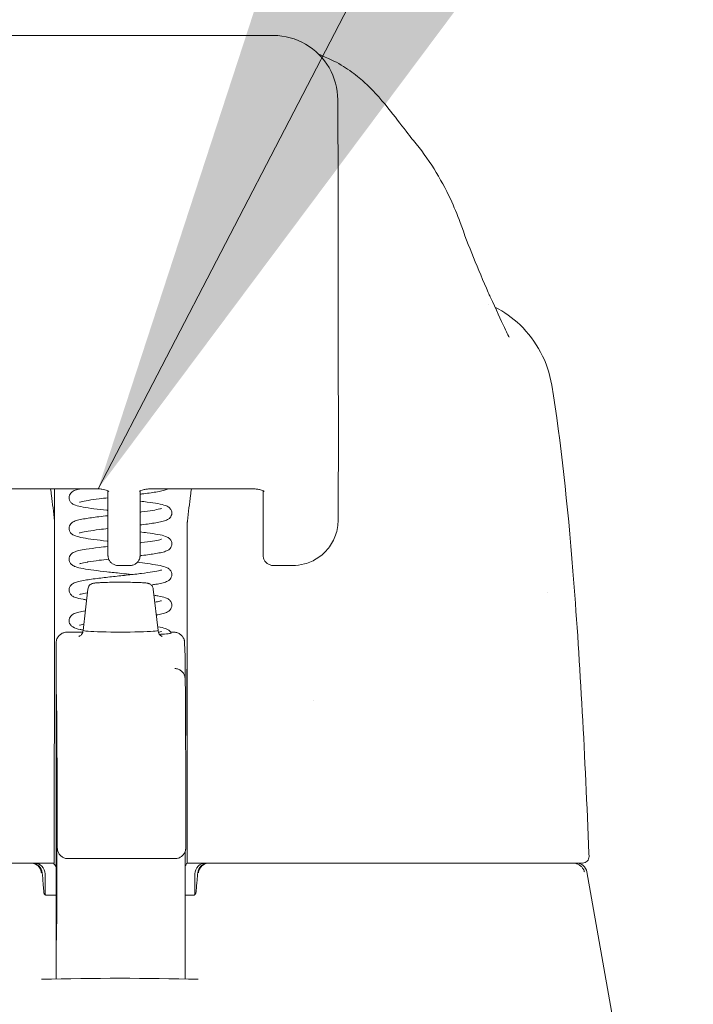
# Model space of a CAD drawing. Units: inches. Extents: x 7 to 328, y 6 to 205.
# Drawn here: x 110 to 111, y 55 to 57 of the extents above; entities that cross this region are included whole.
import ezdxf

# ---------------------------------------------------------------- set-up
doc = ezdxf.new("R2010")
doc.units = ezdxf.units.IN
doc.header["$LTSCALE"] = 20
doc.header["$MEASUREMENT"] = 0
doc.layers.get('0').update_dxf_attribs({"lineweight": 0})
for name, color, linetype, lineweight in [('Symbol (ANSI)', 7, 'Continuous', 5), ('Visible (ANSI)', 7, 'Continuous', 5), ('Visible Narrow (ANSI)', 7, 'Continuous', 5)]:
    doc.layers.add(name, color=color, linetype=linetype, lineweight=lineweight)
doc.styles.add('ROMANS', font='tahoma.ttf')
doc.dimstyles.new('Default (ANSI)$7', dxfattribs={"dimscale": 20, "dimtxt": 0.07, "dimasz": 0.098425, "dimexe": 0.125, "dimexo": 0.0625, "dimgap": 0.031496, "dimtad": 0, "dimtih": 1, "dimtoh": 1, "dimrnd": 1e-08, "dimzin": 0, "dimdsep": 46, "dimtxsty": 'ROMANS', "dimblk": 'Filled-1', "dimcen": 0.09, "dimdle": 0.393701, "dimclrd": 256, "dimclre": 256, "dimclrt": 256, "dimadec": 0, "dimazin": 0, "dimtfac": 0.928571, "dimtofl": 0, "dimtmove": 0, "dimatfit": 3, "dimfxl": 1, "dimtolj": 1, "dimtzin": 0, "dimlwd": -1, "dimlwe": -1, "dimarcsym": 0})

# ---------------------------------------------------------------- blocks, each defined once
blk = doc.blocks.new('Filled-1')
at = {"color": 0}
for p, q in [((0, 0), (-1, 0.17857)), ((-1, 0.17857), (-1, -0.17857)), ((-1, 0), (0, 0)), ((-1, -0.17857), (0, 0))]:
    blk.add_line(p, q, dxfattribs=at)
at = {"color": 0, "flags": 128}
blk.add_lwpolyline([(-1, -0.17857), (0, 0), (-1, 0.17857), (-1, -0.17857)], dxfattribs=at)
at = {"color": 0}
blk.add_solid([(-1, -0.17857), (0, 0), (-1, 0.17857), (-1, -0.17857)], dxfattribs=at)

msp = doc.modelspace()

# ---------------------------------------------------------------- linework, layer by layer
at = {"layer": 'Visible (ANSI)'}
for p, q in [((110.27241, 56.7197), (109.72123, 56.7197)), ((110.52971, 56.52672), (110.52968, 56.52676)), ((110.66786, 56.22631), (110.66786, 56.22631)), ((110.39161, 56.10955), (110.39168, 56.00726)), ((110.78405, 56.0775), (110.78405, 56.0775)), ((110.39168, 56.007), (110.39129, 55.82984)), ((109.76051, 55.8867), (109.94988, 55.8867)), ((109.86986, 55.8867), (109.86986, 55.82532)), ((109.96788, 55.88318), (109.96793, 55.81429)), ((110.02716, 55.7778), (110.02739, 55.8829)), ((110.04594, 55.8867), (110.23531, 55.8867)), ((110.25331, 55.88248), (110.25331, 55.88318)), ((110.25336, 55.81429), (110.25331, 55.88248)), ((109.98654, 55.746), (110.00859, 55.746)), ((110.30725, 55.746), (110.27197, 55.746)), ((109.93092, 55.70269), (109.92226, 55.62663)), ((110.05141, 55.70268), (110.06006, 55.62662)), ((110.77714, 55.69575), (110.77714, 55.69577)), ((109.89248, 55.62335), (109.9218, 55.62335)), ((110.08333, 55.62335), (110.08933, 55.62335)), ((110.10901, 55.60415), (110.10976, 55.57893)), ((109.8727, 55.41575), (109.87297, 55.20522)), ((109.14265, 55.19913), (109.8693, 55.19913)), ((109.89456, 55.20743), (110.09141, 55.20743)), ((110.11275, 55.19913), (110.11339, 55.19913)), ((110.11339, 55.19913), (110.83811, 55.19913)), ((110.83811, 55.19913), (110.84083, 55.19913)), ((109.85226, 55.17945), (109.85226, 55.14114)), ((110.12785, 55.17945), (110.12785, 55.14114)), ((110.84874, 55.18287), (110.96643, 54.51544)), ((109.85033, 55.14416), (109.85033, 55.14416)), ((109.87301, 55.14008), (109.85419, 55.14008)), ((110.12591, 55.14008), (110.11008, 55.14008)), ((109.87301, 55.11265), (109.873, 55.0672)), ((110.11, 55.05722), (110.10989, 54.9863))]:
    msp.add_line(p, q, dxfattribs=at)
for centre, radius, start, end in [((109.82748, 55.17945), 0.01969, 4.91186, 90), ((109.83257, 55.17945), 0.01969, 0, 90), ((110.14753, 55.17945), 0.01969, 90, 180), ((110.15262, 55.17945), 0.01969, 90, 175.08814), ((110.82936, 55.17945), 0.01969, 10, 90), ((110.84082, 55.21095), 0.01181, 270, 2.27584)]:
    msp.add_arc(centre, radius, start, end, dxfattribs=at)
for centre, major_axis, ratio, start_param, end_param in [((110.39052, 55.61734), (0, 0.98425), 0.0012735, 5.235988, 6.2831857), ((110.43043, 56.30947), (0.18523, 0.06662), 0.6666432, 0.0000036, 0.0000432), ((110.31294, 56.00718), (0.07874, -0.00017), 0.8660247, 0, 0.002547), ((109.82728, 55.82341), (-0.04251, -0.00348), 0.6695422, 3.0856143, 3.1615813), ((110.15653, 55.82341), (-0.04252, 0.00336), 0.6697727, 6.2587983, 6.3347588), ((109.871, 54.44422), (0.00007, 1.6849), 0.0012431, 0.6099562, 0.6466326), ((110.11524, 54.44419), (0.00005, -1.68494), 0.0012939, 3.7515488, 3.7882245), ((109.86911, 55.92426), (0, 0.55118), 0.0012735, 3.5546839, 4.4443044), ((109.86981, 55.77294), (0, -0.02008), 0.0012729, 3.7882312, 4.4443032), ((110.1132, 55.92426), (0, 0.55118), 0.0012735, 3.5546839, 4.4443043), ((110.1139, 55.77294), (0, 0.02008), 0.0012741, 0.6466383, 1.3027112), ((109.99116, 55.62661), (-0.0689, 0), 0.0427818, 6.2783193, 9.429644), ((110.34523, 55.49441), (0, 0.06102), 0.0012735, 1.5089256, 1.5092768), ((109.8694, 55.40105), (0, -0.02008), 0.0012687, 3.5546832, 4.3189217), ((110.11349, 55.40105), (0, 0.02008), 0.0012784, 0.4130914, 1.1773328), ((109.8526, 55.11925), (-0.09834, 1.14481), 0.0001668, 1.5166931, 1.5339062), ((109.82917, 55.15976), (0.01961, 0.00168), 0.0174055, 6.2831819, 6.2983226), ((110.15093, 55.15976), (-0.01961, 0.00168), 0.0174055, 6.268048, 6.2832029), ((109.85383, 55.15189), (0, -0.01181), 0.7934396, 6.2831627, 6.2831964)]:
    msp.add_ellipse(centre, major_axis=major_axis, ratio=ratio, start_param=start_param, end_param=end_param, dxfattribs=at)
for centre, major_axis in [((109.87279, 55.49441), (0, -0.07382)), ((110.11295, 55.49441), (0, -0.06102))]:
    msp.add_ellipse(centre, major_axis=major_axis, ratio=0.0012735, dxfattribs=at)
for points in [[(110.39052, 56.60159), (110.39052, 56.6222), (110.37948, 56.6634), (110.33422, 56.70866), (110.29302, 56.7197), (110.27241, 56.7197)], [(110.3556, 56.68539), (110.35914, 56.68393), (110.36475, 56.68153), (110.37374, 56.67751)], [(110.61566, 56.37609), (110.63112, 56.3331), (110.64839, 56.2906), (110.66738, 56.24748)], [(110.66738, 56.24748), (110.66863, 56.24465), (110.66986, 56.24191), (110.67109, 56.23928)], [(110.39161, 56.10946), (110.39161, 56.10949), (110.39161, 56.10952), (110.39161, 56.10955)], [(110.39168, 56.00726), (110.39168, 56.00723), (110.39168, 56.0072), (110.39168, 56.00718)], [(110.1099, 55.55473), (110.10993, 55.54619), (110.10996, 55.54051), (110.10998, 55.5385)], [(109.87484, 55.23283), (109.87463, 55.3185), (109.8744, 55.37893), (109.87417, 55.40971)], [(110.85174, 55.23354), (110.85203, 55.22624), (110.85233, 55.21887), (110.85262, 55.21143)], [(109.86866, 55.19913), (109.86866, 55.19913), (109.86865, 55.19887), (109.86865, 55.19843)], [(110.11274, 55.19843), (110.11275, 55.19887), (110.11275, 55.19913), (110.11275, 55.19913)], [(109.84592, 54.98577), (109.94192, 54.98807), (110.03818, 54.98807), (110.13418, 54.98577)]]:
    msp.add_open_spline(points, degree=3, dxfattribs=at)
for points, knots in [([(110.37374, 56.67751), (110.38729, 56.67147), (110.39892, 56.66465), (110.41944, 56.65082), (110.42825, 56.64369), (110.44831, 56.62601), (110.45772, 56.61602), (110.48243, 56.58825), (110.49426, 56.57243), (110.51566, 56.54437), (110.5247, 56.53268), (110.52968, 56.52676)], [0, 0, 0, 0, 0.1356798, 0.1356798, 0.2839388, 0.2839388, 0.5270537, 0.5270537, 1.0143459, 1.0143459, 1.5408241, 1.5408241, 1.5408241, 1.5408241]), ([(110.52971, 56.52672), (110.55782, 56.4933), (110.58011, 56.45694), (110.60437, 56.40524), (110.61037, 56.39081), (110.61566, 56.3761)], [0, 0, 0, 0, 0.35812664, 0.35812664, 0.49300218, 0.49300218, 0.49300218, 0.49300218]), ([(110.67109, 56.23928), (110.68158, 56.21668), (110.69051, 56.19667), (110.6997, 56.17726), (110.702, 56.1726), (110.70476, 56.16725), (110.70555, 56.16581), (110.70578, 56.16541), (110.7058, 56.16538), (110.7058, 56.16538)], [0, 0, 0, 0, 0.24993714, 0.24993714, 0.35351276, 0.35351276, 0.42830979, 0.42830979, 0.43993296, 0.43993296, 0.43993296, 0.43993296]), ([(110.6796, 56.22077), (110.69642, 56.21215), (110.71212, 56.20098), (110.74087, 56.17352), (110.75381, 56.15645), (110.77361, 56.1192), (110.7806, 56.0985), (110.78405, 56.0775)], [0.23609828, 0.23609828, 0.23609828, 0.23609828, 0.37977699, 0.37977699, 0.53899161, 0.53899161, 0.7011957, 0.7011957, 0.7011957, 0.7011957]), ([(110.78405, 56.0775), (110.80128, 55.9726), (110.81315, 55.8585), (110.8355, 55.58084), (110.84454, 55.41061), (110.85174, 55.23354)], [0, 0, 0, 0, 1.1389181, 1.1389181, 2.5741057, 2.5741057, 2.5741057, 2.5741057]), ([(109.86974, 55.82746), (109.8679, 55.84386), (109.86603, 55.85967), (109.86363, 55.87884), (109.86313, 55.88279), (109.86262, 55.8867)], [-0.43887511, -0.43887511, -0.43887511, -0.43887511, -0.21943725, -0.21943725, -0.16166132, -0.16166132, -0.16166132, -0.16166132]), ([(109.89647, 55.87056), (109.89647, 55.87216), (109.8968, 55.87381), (109.89796, 55.87671), (109.89877, 55.87798), (109.90046, 55.87998), (109.90134, 55.88074), (109.90349, 55.88229), (109.90471, 55.88293), (109.90856, 55.88465), (109.91126, 55.88542), (109.91519, 55.88637), (109.91593, 55.88654), (109.91669, 55.8867)], [0, 0, 0, 0, 0.01519103, 0.01519103, 0.03010927, 0.03010927, 0.04525858, 0.04525858, 0.06769421, 0.06769421, 0.11712631, 0.11712631, 0.12802449, 0.12802449, 0.12802449, 0.12802449]), ([(109.96986, 55.88191), (109.96986, 55.88191), (109.96984, 55.88192), (109.96969, 55.88206), (109.96937, 55.88232), (109.96828, 55.88298), (109.96748, 55.8834), (109.96539, 55.88428), (109.96404, 55.88474), (109.96083, 55.8856), (109.95893, 55.88598), (109.95476, 55.88653), (109.95247, 55.88669), (109.95008, 55.8867), (109.94998, 55.8867), (109.94988, 55.8867)], [3.6014405, 3.6014405, 3.6014405, 3.6014405, 3.653835, 3.653835, 3.8281758, 3.8281758, 4.0140161, 4.0140161, 4.2222819, 4.2222819, 4.4536534, 4.4536534, 4.701633, 4.701633, 4.712389, 4.712389, 4.712389, 4.712389]), ([(110.04594, 55.8867), (110.04359, 55.8867), (110.04123, 55.88655), (110.03684, 55.88598), (110.0348, 55.88557), (110.03134, 55.88462), (110.0299, 55.88409), (110.02774, 55.88312), (110.02698, 55.88268), (110.02608, 55.88207), (110.02589, 55.88188), (110.02589, 55.88188)], [4.712389, 4.712389, 4.712389, 4.712389, 4.966699, 4.966699, 5.215035, 5.215035, 5.4454935, 5.4454935, 5.6498092, 5.6498092, 5.8262786, 5.8262786, 5.8262786, 5.8262786]), ([(110.07763, 55.8867), (110.07705, 55.88639), (110.07649, 55.88612), (110.07323, 55.88468), (110.07048, 55.8839), (110.06391, 55.88234), (110.0601, 55.8816), (110.04869, 55.87969), (110.04001, 55.8785), (110.02947, 55.87721), (110.02843, 55.87709), (110.02737, 55.87696)], [0.05775464, 0.05775464, 0.05775464, 0.05775464, 0.06817637, 0.06817637, 0.11844756, 0.11844756, 0.16830833, 0.16830833, 0.25023524, 0.25023524, 0.25912827, 0.25912827, 0.25912827, 0.25912827]), ([(110.12143, 55.8867), (110.1209, 55.88279), (110.12039, 55.87884), (110.11791, 55.85967), (110.11598, 55.84386), (110.11408, 55.82746)], [-0.27721289, -0.27721289, -0.27721289, -0.27721289, -0.21943736, -0.21943736, -0.00000099, -0.00000099, -0.00000099, -0.00000099]), ([(110.23531, 55.8867), (110.23766, 55.8867), (110.24002, 55.88655), (110.2444, 55.88598), (110.24644, 55.88557), (110.24988, 55.88462), (110.25132, 55.8841), (110.25346, 55.88313), (110.25422, 55.88269), (110.2551, 55.88209), (110.25529, 55.88191), (110.25529, 55.88191)], [1.5707963, 1.5707963, 1.5707963, 1.5707963, 1.8251064, 1.8251064, 2.0733014, 2.0733014, 2.3034903, 2.3034903, 2.50749, 2.50749, 2.6817448, 2.6817448, 2.6817448, 2.6817448]), ([(109.9679, 55.84716), (109.96741, 55.84722), (109.96692, 55.84727), (109.9579, 55.84829), (109.94967, 55.84927), (109.93485, 55.85123), (109.92812, 55.85224), (109.91666, 55.85433), (109.91204, 55.85535), (109.90604, 55.85753), (109.90408, 55.85834), (109.90079, 55.86083), (109.89956, 55.862), (109.89802, 55.86443), (109.89757, 55.86532), (109.89674, 55.86762), (109.89647, 55.86911), (109.89647, 55.87056)], [0.39077151, 0.39077151, 0.39077151, 0.39077151, 0.39466551, 0.39466551, 0.4628016, 0.4628016, 0.53225763, 0.53225763, 0.605113, 0.605113, 0.64224214, 0.64224214, 0.66263192, 0.66263192, 0.67233167, 0.67233167, 0.68612743, 0.68612743, 0.68612743, 0.68612743]), ([(109.96789, 55.87033), (109.96241, 55.8697), (109.9571, 55.86908), (109.94458, 55.86752), (109.93762, 55.86657), (109.92631, 55.86475), (109.92168, 55.86383), (109.91744, 55.86273), (109.91646, 55.86241), (109.91571, 55.86213), (109.91557, 55.86206), (109.91557, 55.86206)], [0.41426859, 0.41426859, 0.41426859, 0.41426859, 0.45794559, 0.45794559, 0.524421, 0.524421, 0.58872055, 0.58872055, 0.61667349, 0.61667349, 0.62992683, 0.62992683, 0.62992683, 0.62992683]), ([(110.02735, 55.86416), (110.03173, 55.86364), (110.03595, 55.86311), (110.04737, 55.86159), (110.05407, 55.86059), (110.06548, 55.8585), (110.07007, 55.85747), (110.07602, 55.85528), (110.07794, 55.85447), (110.08119, 55.85198), (110.08241, 55.8508), (110.08392, 55.84838), (110.08435, 55.84751), (110.08517, 55.84524), (110.08544, 55.84376), (110.08544, 55.84231)], [0.42702679, 0.42702679, 0.42702679, 0.42702679, 0.46388381, 0.46388381, 0.53336547, 0.53336547, 0.60631137, 0.60631137, 0.64283544, 0.64283544, 0.66294363, 0.66294363, 0.67237244, 0.67237244, 0.68609096, 0.68609096, 0.68609096, 0.68609096]), ([(110.0273, 55.84411), (110.0281, 55.84421), (110.02888, 55.8443), (110.03723, 55.84534), (110.0442, 55.84629), (110.05553, 55.84811), (110.06017, 55.84903), (110.06443, 55.85014), (110.06542, 55.85045), (110.0662, 55.85074), (110.06634, 55.85081), (110.06634, 55.85081)], [0.45069709, 0.45069709, 0.45069709, 0.45069709, 0.45754329, 0.45754329, 0.52402877, 0.52402877, 0.5883519, 0.5883519, 0.61633809, 0.61633809, 0.62965005, 0.62965005, 0.62965005, 0.62965005]), ([(109.89647, 55.81407), (109.89647, 55.81567), (109.8968, 55.81732), (109.89796, 55.82021), (109.89877, 55.82149), (109.90047, 55.8235), (109.90137, 55.82426), (109.90352, 55.82581), (109.90474, 55.82644), (109.90859, 55.82816), (109.9113, 55.82894), (109.91781, 55.8305), (109.9216, 55.83123), (109.93302, 55.83316), (109.94175, 55.83435), (109.95657, 55.83617), (109.96217, 55.83682), (109.96791, 55.83747)], [0, 0, 0, 0, 0.01521805, 0.01521805, 0.03015879, 0.03015879, 0.0454237, 0.0454237, 0.06782467, 0.06782467, 0.11742661, 0.11742661, 0.16740549, 0.16740549, 0.24991146, 0.24991146, 0.29525357, 0.29525357, 0.29525357, 0.29525357]), ([(110.08544, 55.84231), (110.08544, 55.84071), (110.0851, 55.83906), (110.08395, 55.83617), (110.08314, 55.8349), (110.08144, 55.83289), (110.08055, 55.83212), (110.07838, 55.83055), (110.07713, 55.82991), (110.07319, 55.82817), (110.07043, 55.82739), (110.06385, 55.82583), (110.06007, 55.8251), (110.04868, 55.82319), (110.04, 55.82201), (110.02943, 55.82071), (110.02835, 55.82058), (110.02725, 55.82045)], [0, 0, 0, 0, 0.01523375, 0.01523375, 0.0301845, 0.0301845, 0.04551741, 0.04551741, 0.0683207, 0.0683207, 0.1187997, 0.1187997, 0.16834319, 0.16834319, 0.25024062, 0.25024062, 0.25948057, 0.25948057, 0.25948057, 0.25948057]), ([(110.39129, 55.82989), (110.39128, 55.82044), (110.38968, 55.81082), (110.38354, 55.7932), (110.37903, 55.78492), (110.36785, 55.77074), (110.36114, 55.7646), (110.34636, 55.75492), (110.33812, 55.75125), (110.32236, 55.74698), (110.31474, 55.74599), (110.30723, 55.74598)], [0, 0, 0, 0, 0.07314385, 0.07314385, 0.1436614, 0.1436614, 0.21173801, 0.21173801, 0.2795476, 0.2795476, 0.33803141, 0.33803141, 0.33803141, 0.33803141]), ([(109.96795, 55.79066), (109.96742, 55.79072), (109.96689, 55.79078), (109.95783, 55.79181), (109.94961, 55.79278), (109.93479, 55.79475), (109.92807, 55.79575), (109.91662, 55.79784), (109.912, 55.79887), (109.90601, 55.80104), (109.90405, 55.80186), (109.90077, 55.80435), (109.89954, 55.80552), (109.898, 55.80795), (109.89756, 55.80884), (109.89674, 55.81114), (109.89647, 55.81262), (109.89647, 55.81407)], [0.39064048, 0.39064048, 0.39064048, 0.39064048, 0.39485171, 0.39485171, 0.46299186, 0.46299186, 0.5324535, 0.5324535, 0.60532155, 0.60532155, 0.64234887, 0.64234887, 0.66269305, 0.66269305, 0.67237453, 0.67237453, 0.68611906, 0.68611906, 0.68611906, 0.68611906]), ([(109.96793, 55.81383), (109.96244, 55.81321), (109.95712, 55.81258), (109.94458, 55.81102), (109.93763, 55.81007), (109.92631, 55.80825), (109.92168, 55.80734), (109.91745, 55.80623), (109.91647, 55.80592), (109.91571, 55.80563), (109.91557, 55.80557), (109.91557, 55.80557)], [0.41416117, 0.41416117, 0.41416117, 0.41416117, 0.45793723, 0.45793723, 0.5244074, 0.5244074, 0.58869923, 0.58869923, 0.61664607, 0.61664607, 0.62995607, 0.62995607, 0.62995607, 0.62995607]), ([(109.98654, 55.746), (109.98454, 55.746), (109.98251, 55.74633), (109.97876, 55.7476), (109.97698, 55.74854), (109.97384, 55.7509), (109.97244, 55.75236), (109.97021, 55.75559), (109.96934, 55.75741), (109.96852, 55.76018), (109.96833, 55.76112), (109.96818, 55.76219), (109.96816, 55.76239), (109.96812, 55.76271), (109.96811, 55.76285), (109.96808, 55.76315), (109.96807, 55.7633), (109.96806, 55.76354), (109.96806, 55.76364), (109.96805, 55.76385), (109.96804, 55.76394), (109.96803, 55.76421), (109.96803, 55.76433), (109.96802, 55.76483), (109.96802, 55.76525), (109.968, 55.76759), (109.96799, 55.77075), (109.96797, 55.78014), (109.96796, 55.78676), (109.96794, 55.80046), (109.96793, 55.80714), (109.96793, 55.81429)], [0, 0, 0, 0, 0.01524373, 0.01524373, 0.03021082, 0.03021082, 0.04518753, 0.04518753, 0.06015809, 0.06015809, 0.06730919, 0.06730919, 0.0689264, 0.0689264, 0.07022283, 0.07022283, 0.07214641, 0.07214641, 0.074147, 0.074147, 0.0775296, 0.0775296, 0.0857864, 0.0857864, 0.11054198, 0.11054198, 0.18555826, 0.18555826, 0.26849183, 0.26849183, 0.33135593, 0.33135593, 0.33135593, 0.33135593]), ([(110.27197, 55.746), (110.26997, 55.746), (110.26795, 55.74633), (110.26419, 55.7476), (110.26241, 55.74854), (110.25927, 55.7509), (110.25787, 55.75236), (110.25564, 55.75559), (110.25477, 55.75741), (110.25396, 55.76018), (110.25376, 55.76112), (110.25361, 55.76219), (110.25359, 55.76239), (110.25356, 55.76271), (110.25354, 55.76285), (110.25352, 55.76315), (110.25351, 55.7633), (110.25349, 55.76354), (110.25349, 55.76364), (110.25348, 55.76385), (110.25348, 55.76394), (110.25347, 55.76421), (110.25347, 55.76433), (110.25346, 55.76483), (110.25345, 55.76525), (110.25344, 55.76759), (110.25342, 55.77075), (110.2534, 55.78014), (110.25339, 55.78676), (110.25337, 55.80046), (110.25337, 55.80714), (110.25336, 55.81429)], [0, 0, 0, 0, 0.01524373, 0.01524373, 0.03021082, 0.03021082, 0.04518753, 0.04518753, 0.06015809, 0.06015809, 0.06730919, 0.06730919, 0.0689264, 0.0689264, 0.07022283, 0.07022283, 0.07214641, 0.07214641, 0.074147, 0.074147, 0.0775296, 0.0775296, 0.0857864, 0.0857864, 0.11054198, 0.11054198, 0.18555826, 0.18555826, 0.26849183, 0.26849183, 0.33135593, 0.33135593, 0.33135593, 0.33135593]), ([(110.02718, 55.7876), (110.02808, 55.78771), (110.02897, 55.78782), (110.03741, 55.78887), (110.04436, 55.78982), (110.05565, 55.79164), (110.06027, 55.79255), (110.06448, 55.79366), (110.06546, 55.79397), (110.06621, 55.79425), (110.06634, 55.79432), (110.06634, 55.79432)], [0.27476788, 0.27476788, 0.27476788, 0.27476788, 0.28253925, 0.28253925, 0.34900935, 0.34900935, 0.41329931, 0.41329931, 0.44121875, 0.44121875, 0.45413972, 0.45413972, 0.45413972, 0.45413972]), ([(110.02722, 55.80768), (110.03168, 55.80715), (110.03596, 55.80661), (110.04743, 55.80509), (110.05413, 55.80409), (110.06552, 55.80199), (110.07011, 55.80097), (110.07604, 55.79877), (110.07797, 55.79796), (110.08121, 55.79547), (110.08243, 55.79428), (110.08394, 55.79186), (110.08436, 55.79099), (110.08517, 55.78873), (110.08544, 55.78725), (110.08544, 55.78582)], [0.4266736, 0.4266736, 0.4266736, 0.4266736, 0.46406941, 0.46406941, 0.53355727, 0.53355727, 0.606518, 0.606518, 0.64294224, 0.64294224, 0.66300741, 0.66300741, 0.67243077, 0.67243077, 0.68608203, 0.68608203, 0.68608203, 0.68608203]), ([(109.89647, 55.75757), (109.89647, 55.75917), (109.89681, 55.76082), (109.89796, 55.76372), (109.89877, 55.76499), (109.90048, 55.76701), (109.90138, 55.76778), (109.90354, 55.76933), (109.90477, 55.76996), (109.90863, 55.77168), (109.91135, 55.77245), (109.9184, 55.77414), (109.9229, 55.77499), (109.92809, 55.77582)], [0, 0, 0, 0, 0.01523925, 0.01523925, 0.03019829, 0.03019829, 0.04553822, 0.04553822, 0.06803529, 0.06803529, 0.11774591, 0.11774591, 0.17564139, 0.17564139, 0.17564139, 0.17564139]), ([(109.92809, 55.77582), (109.93482, 55.77691), (109.94283, 55.77799), (109.95675, 55.77969), (109.96228, 55.78033), (109.96797, 55.78098)], [0, 0, 0, 0, 0.07496748, 0.07496748, 0.11983434, 0.11983434, 0.11983434, 0.11983434]), ([(110.02716, 55.7778), (110.02714, 55.77239), (110.02713, 55.76849), (110.02711, 55.76553), (110.02711, 55.76498), (110.0271, 55.76433), (110.0271, 55.76423), (110.02708, 55.76369), (110.02707, 55.76362), (110.02706, 55.76341), (110.02705, 55.76327), (110.02703, 55.76291), (110.02701, 55.76269), (110.02693, 55.76198), (110.02685, 55.76144), (110.02664, 55.7604), (110.02651, 55.75988), (110.026, 55.7581), (110.0255, 55.75687), (110.02398, 55.75405), (110.02282, 55.75253), (110.02006, 55.74985), (110.01841, 55.7487), (110.01488, 55.74699), (110.01295, 55.74641), (110.0102, 55.74605), (110.00939, 55.746), (110.00859, 55.746)], [0, 0, 0, 0, 0.08234675, 0.08234675, 0.11185758, 0.11185758, 0.1247539, 0.1247539, 0.12655151, 0.12655151, 0.12860206, 0.12860206, 0.13066629, 0.13066629, 0.13481397, 0.13481397, 0.13888698, 0.13888698, 0.14896801, 0.14896801, 0.16324723, 0.16324723, 0.17821669, 0.17821669, 0.1931923, 0.1931923, 0.19932489, 0.19932489, 0.19932489, 0.19932489]), ([(110.08544, 55.78582), (110.08544, 55.78422), (110.0851, 55.78256), (110.08395, 55.77967), (110.08314, 55.7784), (110.08144, 55.77639), (110.08054, 55.77562), (110.07836, 55.77405), (110.07711, 55.77341), (110.07317, 55.77166), (110.07041, 55.77089), (110.06383, 55.76933), (110.06005, 55.7686), (110.04868, 55.76669), (110.03999, 55.76551), (110.02937, 55.76421), (110.02823, 55.76407), (110.02709, 55.76393)], [0, 0, 0, 0, 0.01525113, 0.01525113, 0.03021789, 0.03021789, 0.04557151, 0.04557151, 0.06842561, 0.06842561, 0.11893806, 0.11893806, 0.16834784, 0.16834784, 0.25028563, 0.25028563, 0.25993231, 0.25993231, 0.25993231, 0.25993231]), ([(110.01195, 55.72932), (110.00554, 55.73004), (109.99889, 55.73077), (109.98352, 55.73244), (109.97462, 55.73341), (109.95769, 55.73533), (109.94948, 55.73631), (109.93468, 55.73827), (109.92797, 55.73927), (109.91653, 55.74136), (109.91193, 55.74239), (109.90596, 55.74457), (109.904, 55.74539), (109.90073, 55.74788), (109.89951, 55.74906), (109.89799, 55.75149), (109.89755, 55.75238), (109.89674, 55.75466), (109.89647, 55.75614), (109.89647, 55.75757)], [0.27737198, 0.27737198, 0.27737198, 0.27737198, 0.32812901, 0.32812901, 0.39522365, 0.39522365, 0.46337038, 0.46337038, 0.53284238, 0.53284238, 0.60574168, 0.60574168, 0.64256354, 0.64256354, 0.66281285, 0.66281285, 0.6724465, 0.6724465, 0.68610679, 0.68610679, 0.68610679, 0.68610679]), ([(109.96941, 55.75751), (109.96339, 55.75683), (109.95756, 55.75614), (109.94457, 55.75453), (109.93762, 55.75357), (109.93129, 55.75256), (109.93072, 55.75246), (109.93017, 55.75237)], [0.41022657, 0.41022657, 0.41022657, 0.41022657, 0.45795352, 0.45795352, 0.52441692, 0.52441692, 0.53109706, 0.53109706, 0.53109706, 0.53109706]), ([(109.89647, 55.70107), (109.89647, 55.70268), (109.89681, 55.70433), (109.89796, 55.70723), (109.89877, 55.7085), (109.90048, 55.71051), (109.90138, 55.71128), (109.90356, 55.71285), (109.90479, 55.71348), (109.90867, 55.7152), (109.91138, 55.71597), (109.91792, 55.71753), (109.92171, 55.71826), (109.93316, 55.72019), (109.94191, 55.72138), (109.95974, 55.72356), (109.96883, 55.72459), (109.9869, 55.72657), (109.9961, 55.72756), (110.01359, 55.72949), (110.0221, 55.73047), (110.03734, 55.73236), (110.0443, 55.73332), (110.05561, 55.73513), (110.06024, 55.73605), (110.06446, 55.73715), (110.06545, 55.73747), (110.06621, 55.73776), (110.06635, 55.73782), (110.06635, 55.73782)], [0, 0, 0, 0, 0.01525502, 0.01525502, 0.03022757, 0.03022757, 0.04558505, 0.04558505, 0.0682753, 0.0682753, 0.11795227, 0.11795227, 0.16786734, 0.16786734, 0.25039434, 0.25039434, 0.32155633, 0.32155633, 0.39029836, 0.39029836, 0.45792089, 0.45792089, 0.5243891, 0.5243891, 0.5886821, 0.5886821, 0.61661686, 0.61661686, 0.62979329, 0.62979329, 0.62979329, 0.62979329]), ([(109.93017, 55.75237), (109.925, 55.75151), (109.92074, 55.75063), (109.91697, 55.74959), (109.91613, 55.7493), (109.91563, 55.7491), (109.91557, 55.74907), (109.91557, 55.74907)], [0, 0, 0, 0, 0.062242153, 0.062242153, 0.089538241, 0.089538241, 0.098896837, 0.098896837, 0.098896837, 0.098896837]), ([(110.02205, 55.7518), (110.02838, 55.75106), (110.03445, 55.75032), (110.04746, 55.74859), (110.05415, 55.74758), (110.06554, 55.74549), (110.07013, 55.74446), (110.07606, 55.74227), (110.07798, 55.74146), (110.08123, 55.73896), (110.08245, 55.73777), (110.08395, 55.73535), (110.08437, 55.73448), (110.08517, 55.73221), (110.08544, 55.73075), (110.08544, 55.72932)], [0.41238334, 0.41238334, 0.41238334, 0.41238334, 0.464167, 0.464167, 0.53365849, 0.53365849, 0.60662686, 0.60662686, 0.64300087, 0.64300087, 0.66304495, 0.66304495, 0.67250382, 0.67250382, 0.68607751, 0.68607751, 0.68607751, 0.68607751]), ([(110.08544, 55.72932), (110.08544, 55.72772), (110.0851, 55.72606), (110.08394, 55.72317), (110.08313, 55.7219), (110.08143, 55.71989), (110.08054, 55.71912), (110.07835, 55.71755), (110.0771, 55.7169), (110.07317, 55.71517), (110.07042, 55.71439), (110.06384, 55.71283), (110.06004, 55.7121), (110.05323, 55.71096), (110.05051, 55.71054), (110.04763, 55.71012)], [0, 0, 0, 0, 0.01526244, 0.01526244, 0.03023982, 0.03023982, 0.04560677, 0.04560677, 0.06849078, 0.06849078, 0.11882856, 0.11882856, 0.16844261, 0.16844261, 0.19749522, 0.19749522, 0.19749522, 0.19749522]), ([(109.92865, 55.68273), (109.9264, 55.68309), (109.92429, 55.68345), (109.91646, 55.68488), (109.91187, 55.68591), (109.90591, 55.68809), (109.90397, 55.68891), (109.90071, 55.69141), (109.89949, 55.69259), (109.89797, 55.69502), (109.89754, 55.6959), (109.89673, 55.69818), (109.89647, 55.69965), (109.89647, 55.70107)], [0.50851463, 0.50851463, 0.50851463, 0.50851463, 0.53316386, 0.53316386, 0.60608946, 0.60608946, 0.64273903, 0.64273903, 0.66290904, 0.66290904, 0.67250131, 0.67250131, 0.68609428, 0.68609428, 0.68609428, 0.68609428]), ([(109.93092, 55.70269), (109.93107, 55.70399), (109.93144, 55.70527), (109.93254, 55.70759), (109.93327, 55.70866), (109.93495, 55.71043), (109.93591, 55.71116), (109.9376, 55.71214), (109.93834, 55.71247), (109.93953, 55.71289), (109.94001, 55.71303), (109.94115, 55.71332), (109.94175, 55.71343), (109.94418, 55.71383), (109.94615, 55.71401), (109.95094, 55.71435), (109.95361, 55.7145), (109.96075, 55.7148), (109.96562, 55.71494), (109.97571, 55.71514), (109.98101, 55.7152), (109.99157, 55.71524), (109.99697, 55.71523), (110.00724, 55.71512), (110.01225, 55.71504), (110.02129, 55.7148), (110.02544, 55.71465), (110.03247, 55.71429), (110.03538, 55.71408), (110.03901, 55.71368), (110.0401, 55.71355), (110.04188, 55.71314), (110.0424, 55.71301), (110.04356, 55.71263), (110.04421, 55.71238), (110.04563, 55.71164), (110.04641, 55.71115), (110.04784, 55.70996), (110.04851, 55.70928), (110.04978, 55.70759), (110.05036, 55.70653), (110.05109, 55.70454), (110.0513, 55.70362), (110.05141, 55.70268)], [0, 0, 0, 0, 0.01010154, 0.01010154, 0.0199862, 0.0199862, 0.02962944, 0.02962944, 0.03770893, 0.03770893, 0.04498462, 0.04498462, 0.05686872, 0.05686872, 0.09253954, 0.09253954, 0.1243072, 0.1243072, 0.16786675, 0.16786675, 0.20859788, 0.20859788, 0.24877283, 0.24877283, 0.28886457, 0.28886457, 0.32917373, 0.32917373, 0.37038991, 0.37038991, 0.39395838, 0.39395838, 0.40236367, 0.40236367, 0.40998051, 0.40998051, 0.41777023, 0.41777023, 0.42529352, 0.42529352, 0.43447425, 0.43447425, 0.44173694, 0.44173694, 0.44173694, 0.44173694]), ([(109.93014, 55.69587), (109.92534, 55.69507), (109.92135, 55.69426), (109.91744, 55.69324), (109.91646, 55.69292), (109.9157, 55.69264), (109.91556, 55.69257), (109.91556, 55.69257)], [0.531172509, 0.531172509, 0.531172509, 0.531172509, 0.588798209, 0.588798209, 0.616701665, 0.616701665, 0.629955824, 0.629955824, 0.629955824, 0.629955824]), ([(110.05271, 55.69125), (110.0552, 55.69086), (110.05755, 55.69046), (110.06555, 55.68899), (110.07013, 55.68797), (110.07606, 55.68577), (110.07799, 55.68496), (110.08124, 55.68245), (110.08245, 55.68127), (110.08395, 55.67884), (110.08438, 55.67796), (110.08518, 55.6757), (110.08544, 55.67424), (110.08544, 55.67283)], [0.50653689, 0.50653689, 0.50653689, 0.50653689, 0.53367355, 0.53367355, 0.60664281, 0.60664281, 0.64301334, 0.64301334, 0.66305642, 0.66305642, 0.67257355, 0.67257355, 0.6860764, 0.6860764, 0.6860764, 0.6860764]), ([(110.05417, 55.67844), (110.0579, 55.6791), (110.06101, 55.67975), (110.06447, 55.68066), (110.06545, 55.68097), (110.06621, 55.68126), (110.06635, 55.68132), (110.06635, 55.68132)], [0.541052476, 0.541052476, 0.541052476, 0.541052476, 0.588775217, 0.588775217, 0.616691399, 0.616691399, 0.62985882, 0.62985882, 0.62985882, 0.62985882]), ([(110.08544, 55.67283), (110.08544, 55.67122), (110.0851, 55.66957), (110.08394, 55.66667), (110.08313, 55.6654), (110.08143, 55.66339), (110.08053, 55.66262), (110.07834, 55.66104), (110.07709, 55.6604), (110.07317, 55.65868), (110.07044, 55.6579), (110.06414, 55.65641), (110.0607, 55.65573), (110.05682, 55.65507)], [0, 0, 0, 0, 0.0152676, 0.0152676, 0.0302501, 0.0302501, 0.04562293, 0.04562293, 0.06851581, 0.06851581, 0.1186234, 0.1186234, 0.16423658, 0.16423658, 0.16423658, 0.16423658]), ([(109.89647, 55.64458), (109.89647, 55.64618), (109.89681, 55.64783), (109.89796, 55.65073), (109.89878, 55.652), (109.90048, 55.65402), (109.90138, 55.65478), (109.90357, 55.65636), (109.90482, 55.657), (109.90871, 55.65871), (109.91142, 55.65948), (109.91796, 55.66104), (109.92175, 55.66177), (109.92616, 55.66251), (109.92625, 55.66253), (109.92635, 55.66255)], [0, 0, 0, 0, 0.01526454, 0.01526454, 0.03024506, 0.03024506, 0.04561384, 0.04561384, 0.06848475, 0.06848475, 0.11818905, 0.11818905, 0.16802141, 0.16802141, 0.16913957, 0.16913957, 0.16913957, 0.16913957]), ([(109.92234, 55.62731), (109.9203, 55.62768), (109.9184, 55.62806), (109.91135, 55.62961), (109.90755, 55.63041), (109.90195, 55.63388), (109.90052, 55.63496), (109.89856, 55.63751), (109.89794, 55.63853), (109.89684, 55.64118), (109.89647, 55.64291), (109.89647, 55.64458)], [0.53314278, 0.53314278, 0.53314278, 0.53314278, 0.55839377, 0.55839377, 0.63455362, 0.63455362, 0.65828393, 0.65828393, 0.67023468, 0.67023468, 0.68615629, 0.68615629, 0.68615629, 0.68615629]), ([(109.92358, 55.63817), (109.92167, 55.63779), (109.92002, 55.63742), (109.91743, 55.63674), (109.91646, 55.63643), (109.9157, 55.63614), (109.91556, 55.63608), (109.91556, 55.63608)], [0.56016638, 0.56016638, 0.56016638, 0.56016638, 0.58882611, 0.58882611, 0.616724683, 0.616724683, 0.629927006, 0.629927006, 0.629927006, 0.629927006]), ([(110.05926, 55.63365), (110.0594, 55.63363), (110.05955, 55.6336), (110.06553, 55.6325), (110.07012, 55.63147), (110.07568, 55.62942), (110.07723, 55.62876), (110.0802, 55.62685), (110.08159, 55.62575), (110.0833, 55.62343), (110.08374, 55.62273), (110.08411, 55.62196)], [0.53177017, 0.53177017, 0.53177017, 0.53177017, 0.53357663, 0.53357663, 0.60653751, 0.60653751, 0.63608568, 0.63608568, 0.65911963, 0.65911963, 0.66755795, 0.66755795, 0.66755795, 0.66755795]), ([(109.8727, 55.41578), (109.87269, 55.42398), (109.87268, 55.43371), (109.87266, 55.45451), (109.87266, 55.46582), (109.87265, 55.48876), (109.87265, 55.50066), (109.87266, 55.52357), (109.87266, 55.53487), (109.87268, 55.55543), (109.87269, 55.56496), (109.87271, 55.5811), (109.87272, 55.58791), (109.87275, 55.59799), (109.87276, 55.60133), (109.87278, 55.60336), (109.87278, 55.60362), (109.8728, 55.60415), (109.8728, 55.60428), (109.87282, 55.60481), (109.87283, 55.60495), (109.87286, 55.6053), (109.87288, 55.60554), (109.87296, 55.6063), (109.87305, 55.60689), (109.87328, 55.60803), (109.87341, 55.6086), (109.87396, 55.61049), (109.8745, 55.61179), (109.8761, 55.61477), (109.87733, 55.61639), (109.88026, 55.61923), (109.88201, 55.62046), (109.88577, 55.62229), (109.88783, 55.6229), (109.89075, 55.62329), (109.89162, 55.62335), (109.89248, 55.62335)], [0.0000951, 0.0000951, 0.0000951, 0.0000951, 0.09011493, 0.09011493, 0.17856203, 0.17856203, 0.26703292, 0.26703292, 0.35549521, 0.35549521, 0.44396486, 0.44396486, 0.53246718, 0.53246718, 0.62110259, 0.62110259, 0.64222871, 0.64222871, 0.65017924, 0.65017924, 0.65227947, 0.65227947, 0.65453939, 0.65453939, 0.65909302, 0.65909302, 0.66355045, 0.66355045, 0.67414505, 0.67414505, 0.68931954, 0.68931954, 0.7052428, 0.7052428, 0.72117431, 0.72117431, 0.72773496, 0.72773496, 0.72773496, 0.72773496]), ([(109.91446, 55.61573), (109.91446, 55.61573), (109.91447, 55.61573), (109.91455, 55.61576), (109.9147, 55.61579), (109.91519, 55.61597), (109.91542, 55.61606), (109.91613, 55.61638), (109.91669, 55.61665), (109.91809, 55.61766), (109.9188, 55.61824), (109.9203, 55.62005), (109.92107, 55.62121), (109.92201, 55.62391), (109.92226, 55.62525), (109.92226, 55.62661)], [9.24308879, 9.24308879, 9.24308879, 9.24308879, 9.25944982, 9.25944982, 9.30551169, 9.30551169, 9.33028049, 9.33028049, 9.36444005, 9.36444005, 9.38817551, 9.38817551, 9.40857278, 9.40857278, 9.42350326, 9.42350326, 9.42350326, 9.42350326]), ([(110.06006, 55.6266), (110.06006, 55.62531), (110.06029, 55.62402), (110.06106, 55.6217), (110.06162, 55.62071), (110.06282, 55.61898), (110.06347, 55.61834), (110.06467, 55.6173), (110.06519, 55.61696), (110.06611, 55.61641), (110.06648, 55.61624), (110.06717, 55.61594), (110.06741, 55.61586), (110.06779, 55.61574), (110.06786, 55.61572), (110.06786, 55.61572)], [6.28191061, 6.28191061, 6.28191061, 6.28191061, 6.29618704, 6.29618704, 6.31185179, 6.31185179, 6.33109342, 6.33109342, 6.35355906, 6.35355906, 6.37976674, 6.37976674, 6.4163047, 6.4163047, 6.46232508, 6.46232508, 6.46232508, 6.46232508]), ([(110.06057, 55.6232), (110.06126, 55.62335), (110.06191, 55.62351), (110.06385, 55.62399), (110.06493, 55.62431), (110.06607, 55.6247), (110.06634, 55.62483), (110.06634, 55.62483)], [0.572305455, 0.572305455, 0.572305455, 0.572305455, 0.58422251, 0.58422251, 0.611474094, 0.611474094, 0.630193249, 0.630193249, 0.630193249, 0.630193249]), ([(110.08933, 55.62335), (110.08962, 55.62335), (110.08992, 55.62334), (110.09109, 55.62329), (110.09198, 55.62319), (110.09493, 55.62265), (110.09699, 55.62192), (110.10067, 55.61988), (110.10236, 55.61856), (110.1052, 55.61549), (110.10638, 55.61371), (110.10768, 55.61087), (110.10803, 55.6099), (110.10843, 55.60845), (110.10854, 55.60798), (110.1087, 55.60719), (110.10876, 55.60686), (110.10886, 55.60618), (110.1089, 55.60583), (110.10894, 55.60539), (110.10895, 55.60527), (110.10897, 55.60498), (110.10898, 55.60485), (110.10899, 55.6046), (110.109, 55.6045), (110.10901, 55.6043), (110.10901, 55.60422), (110.10901, 55.60415)], [0, 0, 0, 0, 0.002242232, 0.002242232, 0.008982563, 0.008982563, 0.025147585, 0.025147585, 0.041071867, 0.041071867, 0.057002902, 0.057002902, 0.064854688, 0.064854688, 0.068522258, 0.068522258, 0.071125595, 0.071125595, 0.073990797, 0.073990797, 0.075337758, 0.075337758, 0.077331021, 0.077331021, 0.079730027, 0.079730027, 0.083116437, 0.083116437, 0.083116437, 0.083116437]), ([(110.10976, 55.57893), (110.10984, 55.57634), (110.10984, 55.57153), (110.10989, 55.55963), (110.10989, 55.55728), (110.1099, 55.55473)], [0, 0, 0, 0, 0.22228949, 0.22228949, 0.27143856, 0.27143856, 0.27143856, 0.27143856]), ([(110.09102, 55.55679), (110.09316, 55.55671), (110.09532, 55.55628), (110.09928, 55.55477), (110.10114, 55.5537), (110.10434, 55.55109), (110.10574, 55.54952), (110.10726, 55.54719), (110.10766, 55.54647), (110.10826, 55.54525), (110.10848, 55.54474), (110.10898, 55.54348), (110.10919, 55.5428), (110.10948, 55.54171), (110.10957, 55.54129), (110.10975, 55.54042), (110.1098, 55.54006), (110.10993, 55.53914), (110.10995, 55.53883), (110.11005, 55.53772), (110.11006, 55.53733), (110.11014, 55.53525), (110.11018, 55.53316), (110.11035, 55.52076), (110.11048, 55.50304), (110.11079, 55.44132), (110.11096, 55.38958), (110.11112, 55.32375)], [0, 0, 0, 0, 0.0164612, 0.0164612, 0.0325981, 0.0325981, 0.0485865, 0.0485865, 0.0555045, 0.0555045, 0.0607939, 0.0607939, 0.0695167, 0.0695167, 0.0782043, 0.0782043, 0.0917187, 0.0917187, 0.1209902, 0.1209902, 0.2086774, 0.2086774, 0.4717273, 0.4717273, 1.2633315, 1.2633315, 2.3507547, 2.3507547, 2.3507547, 2.3507547]), ([(109.87355, 55.05774), (109.87355, 55.05774), (109.87356, 55.05797), (109.87358, 55.0593), (109.87359, 55.06138), (109.87363, 55.07004), (109.87366, 55.07927), (109.87371, 55.10405), (109.87374, 55.12021), (109.87377, 55.15711), (109.87379, 55.17832), (109.87381, 55.22306), (109.87382, 55.24715), (109.87382, 55.29515), (109.87382, 55.31967), (109.8738, 55.36605), (109.87379, 55.3885), (109.87376, 55.42855), (109.87373, 55.44665), (109.87369, 55.4763), (109.87366, 55.48821), (109.87362, 55.50032), (109.8736, 55.50345), (109.87358, 55.5068), (109.87357, 55.50771), (109.87356, 55.50862), (109.87356, 55.50885), (109.87355, 55.50893), (109.87355, 55.50893), (109.87355, 55.50893)], [0.0955145, 0.0955145, 0.0955145, 0.0955145, 0.1238408, 0.1238408, 0.2138526, 0.2138526, 0.3879343, 0.3879343, 0.5705425, 0.5705425, 0.7536168, 0.7536168, 0.9367692, 0.9367692, 1.1199415, 1.1199415, 1.303116, 1.303116, 1.4862775, 1.4862775, 1.6693887, 1.6693887, 1.7598953, 1.7598953, 1.8089077, 1.8089077, 1.8359108, 1.8359108, 1.8398545, 1.8398545, 1.8398545, 1.8398545]), ([(109.86938, 55.40875), (109.86936, 55.37801), (109.86935, 55.34634), (109.86932, 55.28179), (109.86932, 55.24893), (109.86931, 55.21582)], [0.00000131, 0.00000131, 0.00000131, 0.00000131, 0.25366513, 0.25366513, 0.50727395, 0.50727395, 0.50727395, 0.50727395]), ([(110.11347, 55.40875), (110.11345, 55.37801), (110.11344, 55.34634), (110.11342, 55.28179), (110.11341, 55.24893), (110.11341, 55.21582)], [0.00000129, 0.00000129, 0.00000129, 0.00000129, 0.25366569, 0.25366569, 0.50727348, 0.50727348, 0.50727348, 0.50727348]), ([(110.11112, 55.32375), (110.11113, 55.32117), (110.11113, 55.31772), (110.11114, 55.30973), (110.11115, 55.30511), (110.11115, 55.29525), (110.11116, 55.28989), (110.11116, 55.27908), (110.11116, 55.2735), (110.11115, 55.26283), (110.11115, 55.25761), (110.11115, 55.24816), (110.11114, 55.24381), (110.11113, 55.23653), (110.11112, 55.23351), (110.11111, 55.22912), (110.11111, 55.22786), (110.11109, 55.22692), (110.11109, 55.22682), (110.11108, 55.22648), (110.11108, 55.22635), (110.11106, 55.22605), (110.11106, 55.22595), (110.11104, 55.22561), (110.11102, 55.22535), (110.11096, 55.22482), (110.11093, 55.22454), (110.1108, 55.22369), (110.11069, 55.2231), (110.11023, 55.22121), (110.10978, 55.21991), (110.10833, 55.21685), (110.10715, 55.21512), (110.10433, 55.21212), (110.10263, 55.21081), (110.09896, 55.20881), (110.09693, 55.2081), (110.09373, 55.20753), (110.09257, 55.20743), (110.09141, 55.20743)], [0, 0, 0, 0, 0.04258074, 0.04258074, 0.08418515, 0.08418515, 0.12568039, 0.12568039, 0.16714899, 0.16714899, 0.20861259, 0.20861259, 0.25008532, 0.25008532, 0.29159608, 0.29159608, 0.33325835, 0.33325835, 0.33950615, 0.33950615, 0.34203575, 0.34203575, 0.3431432, 0.3431432, 0.34528678, 0.34528678, 0.34739474, 0.34739474, 0.35194848, 0.35194848, 0.36228573, 0.36228573, 0.37779317, 0.37779317, 0.39372529, 0.39372529, 0.40965686, 0.40965686, 0.41849895, 0.41849895, 0.41849895, 0.41849895]), ([(109.89456, 55.20743), (109.89432, 55.20743), (109.89408, 55.20743), (109.89313, 55.20747), (109.89242, 55.20753), (109.88961, 55.20794), (109.88753, 55.2086), (109.88378, 55.21051), (109.88205, 55.21177), (109.8791, 55.21474), (109.87786, 55.21648), (109.87647, 55.21928), (109.87608, 55.22025), (109.87546, 55.22223), (109.87523, 55.22325), (109.87503, 55.22463), (109.87498, 55.22499), (109.87493, 55.22557), (109.87491, 55.2258), (109.87489, 55.22613), (109.87489, 55.22626), (109.87488, 55.22645), (109.87488, 55.22652), (109.87487, 55.22669), (109.87487, 55.22676), (109.87487, 55.22701), (109.87487, 55.22714), (109.87486, 55.22776), (109.87486, 55.22841), (109.87485, 55.23023), (109.87485, 55.23141), (109.87484, 55.23283)], [0, 0, 0, 0, 0.00180972, 0.00180972, 0.00724603, 0.00724603, 0.023428, 0.023428, 0.03935108, 0.03935108, 0.05528317, 0.05528317, 0.06316676, 0.06316676, 0.07107886, 0.07107886, 0.07390754, 0.07390754, 0.07584921, 0.07584921, 0.07746062, 0.07746062, 0.07899731, 0.07899731, 0.08182803, 0.08182803, 0.08949836, 0.08949836, 0.11255686, 0.11255686, 0.13588857, 0.13588857, 0.13588857, 0.13588857]), ([(109.86931, 55.20974), (109.86931, 55.21076), (109.86931, 55.21177), (109.86931, 55.2138), (109.86931, 55.21481), (109.86931, 55.21582)], [-0.015527289, -0.015527289, -0.015527289, -0.015527289, -0.007755912, -0.007755912, -0.000000084, -0.000000084, -0.000000084, -0.000000084]), ([(110.11012, 55.22101), (110.11012, 55.20028), (110.11011, 55.17997), (110.11008, 55.13227), (110.11006, 55.10552), (110.11002, 55.07356), (110.11001, 55.06509), (110.11, 55.05722)], [0.08260847, 0.08260847, 0.08260847, 0.08260847, 0.24326051, 0.24326051, 0.48213102, 0.48213102, 0.57533677, 0.57533677, 0.57533677, 0.57533677]), ([(110.11341, 55.21582), (110.11341, 55.21481), (110.11341, 55.2138), (110.11341, 55.21177), (110.11341, 55.21076), (110.11341, 55.20974)], [0.000000084, 0.000000084, 0.000000084, 0.000000084, 0.007755829, 0.007755829, 0.015527264, 0.015527264, 0.015527264, 0.015527264]), ([(109.82596, 55.19913), (109.82834, 55.19913), (109.83069, 55.1987), (109.8353, 55.19697), (109.83749, 55.19562), (109.84122, 55.19217), (109.84273, 55.19011), (109.84462, 55.18611), (109.84518, 55.18429), (109.84554, 55.18199), (109.84559, 55.18157), (109.84563, 55.18114)], [-0.071860631, -0.071860631, -0.071860631, -0.071860631, -0.053754529, -0.053754529, -0.034212128, -0.034212128, -0.014696355, -0.014696355, 0, 0, 0.003339543, 0.003339543, 0.003339543, 0.003339543]), ([(109.87299, 55.19203), (109.87181, 55.19348), (109.87082, 55.19472), (109.86944, 55.19661), (109.86897, 55.19735), (109.86869, 55.1981), (109.86865, 55.19828), (109.86865, 55.19843)], [0.0121852715, 0.0121852715, 0.0121852715, 0.0121852715, 0.0164474898, 0.0164474898, 0.0201205802, 0.0201205802, 0.0214545601, 0.0214545601, 0.0214545601, 0.0214545601]), ([(109.86931, 55.20974), (109.86931, 55.20841), (109.86931, 55.20711), (109.86931, 55.20451), (109.86931, 55.20327), (109.86931, 55.20122), (109.8693, 55.20042), (109.8693, 55.19939), (109.8693, 55.19913), (109.8693, 55.19913)], [0, 0, 0, 0, 0.010213571, 0.010213571, 0.021888929, 0.021888929, 0.03336269, 0.03336269, 0.044191297, 0.044191297, 0.044191297, 0.044191297]), ([(109.87301, 55.11265), (109.87301, 55.12302), (109.87301, 55.13392), (109.87301, 55.15488), (109.87301, 55.16522), (109.873, 55.18428), (109.87299, 55.19322), (109.87298, 55.2024), (109.87298, 55.20383), (109.87297, 55.20522)], [0, 0, 0, 0, 0.08102854, 0.08102854, 0.16059569, 0.16059569, 0.24021119, 0.24021119, 0.25547091, 0.25547091, 0.25547091, 0.25547091]), ([(110.11274, 55.19843), (110.11274, 55.19838), (110.11274, 55.19833), (110.11267, 55.19788), (110.1124, 55.19736), (110.1115, 55.19598), (110.11086, 55.19513), (110.11011, 55.19418)], [0.0452721816, 0.0452721816, 0.0452721816, 0.0452721816, 0.0456674178, 0.0456674178, 0.048563789, 0.048563789, 0.0517351782, 0.0517351782, 0.0517351782, 0.0517351782]), ([(110.11339, 55.19913), (110.11339, 55.19913), (110.11339, 55.19939), (110.1134, 55.20043), (110.1134, 55.20122), (110.1134, 55.20327), (110.1134, 55.20452), (110.11341, 55.20711), (110.11341, 55.20841), (110.11341, 55.20974)], [-0.044191338, -0.044191338, -0.044191338, -0.044191338, -0.033343238, -0.033343238, -0.02186875, -0.02186875, -0.010194145, -0.010194145, 0, 0, 0, 0]), ([(110.15414, 55.19913), (110.15167, 55.19913), (110.14921, 55.19866), (110.14693, 55.19777), (110.14464, 55.19687), (110.14254, 55.19555), (110.14075, 55.19389), (110.13895, 55.19224), (110.13748, 55.19025), (110.13641, 55.18808), (110.13534, 55.1859), (110.13468, 55.18354), (110.13447, 55.18114)], [0, 0, 0, 0, 0.25, 0.25, 0.25, 0.5, 0.5, 0.5, 0.75, 0.75, 0.75, 1, 1, 1, 1]), ([(110.82828, 55.1984), (110.82703, 55.1987), (110.82572, 55.19889), (110.82321, 55.1991), (110.82203, 55.19913), (110.82103, 55.19913)], [0.000001005, 0.000001005, 0.000001005, 0.000001005, 0.012726995, 0.012726995, 0.024599061, 0.024599061, 0.024599061, 0.024599061]), ([(110.82828, 55.1984), (110.83004, 55.19796), (110.83182, 55.19731), (110.83519, 55.19553), (110.83673, 55.19445), (110.8395, 55.19188), (110.84069, 55.19043), (110.84259, 55.18734), (110.84332, 55.18574), (110.84394, 55.18368), (110.84404, 55.1833), (110.84413, 55.18291)], [0.000000212, 0.000000212, 0.000000212, 0.000000212, 0.017907019, 0.017907019, 0.034648908, 0.034648908, 0.050764924, 0.050764924, 0.065656969, 0.065656969, 0.069055457, 0.069055457, 0.069055457, 0.069055457]), ([(110.13132, 55.16145), (110.1316, 55.16473), (110.13188, 55.16802), (110.13217, 55.1713), (110.13245, 55.17458), (110.13273, 55.17786), (110.13301, 55.18114)], [0, 0, 0, 0, 0.5, 0.5, 0.5, 1, 1, 1, 1]), ([(109.84878, 55.16145), (109.84914, 55.15729), (109.84951, 55.15307), (109.85003, 55.14742), (109.85018, 55.14576), (109.85033, 55.14416)], [0, 0, 0, 0, 0.03177496, 0.03177496, 0.045421732, 0.045421732, 0.045421732, 0.045421732]), ([(110.12977, 55.14416), (110.13011, 55.1478), (110.13047, 55.15179), (110.13099, 55.15768), (110.13116, 55.15957), (110.13132, 55.16145)], [0, 0, 0, 0, 0.031049135, 0.031049135, 0.045437802, 0.045437802, 0.045437802, 0.045437802]), ([(109.85033, 55.14415), (109.85034, 55.14411), (109.85036, 55.14401), (109.85046, 55.14363), (109.85059, 55.14329), (109.85105, 55.14243), (109.85146, 55.14188), (109.85229, 55.14109), (109.85267, 55.1408), (109.8534, 55.14036), (109.85374, 55.14022), (109.85418, 55.14007), (109.8543, 55.14006), (109.8543, 55.14006)], [0.002212934, 0.002212934, 0.002212934, 0.002212934, 0.006764137, 0.006764137, 0.013674488, 0.013674488, 0.023235303, 0.023235303, 0.030325103, 0.030325103, 0.037626744, 0.037626744, 0.044228104, 0.044228104, 0.044228104, 0.044228104]), ([(110.1258, 55.14006), (110.1258, 55.14006), (110.12582, 55.14006), (110.12597, 55.14009), (110.12627, 55.14017), (110.12704, 55.14055), (110.12753, 55.14085), (110.12862, 55.14181), (110.12917, 55.14259), (110.12959, 55.1435), (110.12968, 55.14376), (110.12975, 55.14403), (110.12976, 55.14411), (110.12977, 55.14414)], [0.008266051, 0.008266051, 0.008266051, 0.008266051, 0.010930763, 0.010930763, 0.01929717, 0.01929717, 0.027965557, 0.027965557, 0.04070726, 0.04070726, 0.046452779, 0.046452779, 0.050154601, 0.050154601, 0.050154601, 0.050154601]), ([(109.87302, 54.98636), (109.87301, 54.99374), (109.87301, 55.00197), (109.873, 55.02035), (109.87299, 55.03086), (109.87299, 55.04997), (109.87299, 55.05875), (109.873, 55.0672)], [0.1754006, 0.1754006, 0.1754006, 0.1754006, 0.24546885, 0.24546885, 0.32519075, 0.32519075, 0.39121811, 0.39121811, 0.39121811, 0.39121811])]:
    msp.add_open_spline(points, degree=3, knots=knots, dxfattribs=at)
at = {"layer": 'Visible Narrow (ANSI)'}
msp.add_open_spline([(110.08411, 55.62196), (110.08425, 55.62169), (110.0837, 55.62143), (110.08081, 55.62076), (110.07719, 55.62034), (110.06909, 55.61976), (110.06592, 55.61958), (110.06254, 55.61942)], degree=3, knots=[0.1483692, 0.1483692, 0.1483692, 0.1483692, 0.20908595, 0.20908595, 0.31870024, 0.31870024, 0.37736729, 0.37736729, 0.37736729, 0.37736729], dxfattribs=at)

# ---------------------------------------------------------------- leaders
at = {"layer": 'Symbol (ANSI)', "annotation_type": 0, "has_hookline": 1, "hookline_direction": 0, "text_width": 31.09711}
msp.add_leader([(109.94988, 55.8867), (113.35739, 62.45084), (115.32589, 62.45084)], dimstyle='Default (ANSI)$7', override={"dimtad": 0}, dxfattribs=at)

doc.saveas('drawing.dxf')
